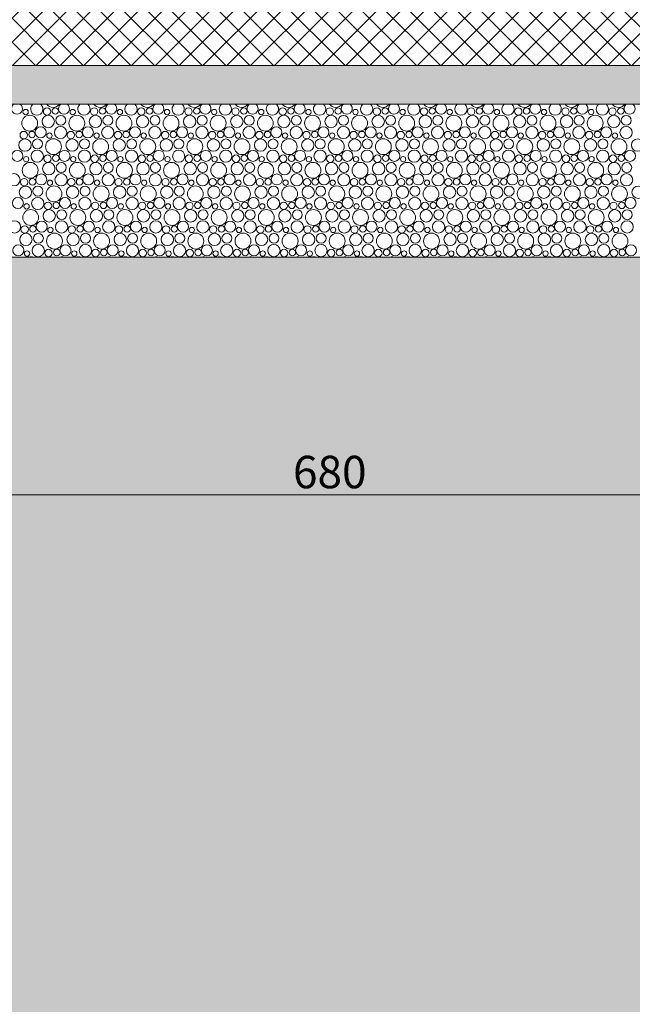
# Model space of a CAD drawing. Units: centimetres. Extents: x -7666 to 13512, y -62800 to -48239.
# Drawn here: x 11984 to 12221, y -50080 to -49700 of the extents above; entities that cross this region are included whole.
import ezdxf

# ---------------------------------------------------------------- set-up
doc = ezdxf.new("R2010")
doc.units = ezdxf.units.CM
doc.header["$MEASUREMENT"] = 0
doc.set_wipeout_variables(frame=1)
doc.linetypes.add('Wipeout_Contour', pattern=[100, 0, -100])
doc.layers.add('+medja_Pen_No__9', color=7, linetype='Continuous', lineweight=13, true_color=0xa80f02)
doc.layers.add('Arh_O_Crtez Filovi_Pen_No__5', color=7, linetype='Continuous', lineweight=13, true_color=0xcccccc)
for name, color, linetype, lineweight in [('0_Pen_No__1', 7, 'Continuous', 13), ('0_Pen_No__4', 252, 'Continuous', 13), ('Arh_O_Crtez Filovi_Pen_No__4', 252, 'Continuous', 13), ('Arh_O_Kotiranje-spolja_Pen_No__1', 7, 'Continuous', 13), ('Arh_O_Kotiranje-spolja_Pen_No__204', 252, 'Continuous', 5), ('Arh_O_S_Ploce_Pen_No__1', 7, 'Continuous', 13)]:
    doc.layers.add(name, color=color, linetype=linetype, lineweight=lineweight)
doc.layers.add('Arh_O_Kotiranje-spolja', color=7, linetype='Continuous')
doc.styles.add('GENERATED_STYLE_1', font='arial.ttf')
doc.dimstyles.new('GENERATED_STYLE__4', dxfattribs={"dimtxt": 12.5, "dimasz": 7.6, "dimexe": 0.18, "dimexo": 0.0625, "dimgap": 0.09, "dimtad": 1, "dimtih": 1, "dimtoh": 1, "dimdec": 0, "dimzin": 0, "dimdsep": 46, "dimtxsty": 'GENERATED_STYLE_1', "dimblk": 'ARROWHEAD_2', "dimblk1": 'ARROWHEAD_2', "dimblk2": 'ARROWHEAD_2', "dimcen": 0.09, "dimclrd": 252, "dimclre": 252, "dimclrt": 7, "dimadec": 1, "dimazin": 0, "dimtfac": 1, "dimtdec": 4, "dimtmove": 0, "dimatfit": 3, "dimfxl": 1, "dimtolj": 1, "dimtzin": 0, "dimarcsym": 0})

# ---------------------------------------------------------------- blocks, each defined once
blk = doc.blocks.new('*X31', base_point=(63941.35, -58381.56))
at = {"layer": '0_Pen_No__4', "color": 252, "linetype": 'Continuous', "lineweight": 13}
for centre, radius in [((11988.21, -49739.8), 3.06), ((11986.64, -49735.52), 1.03), ((11995.38, -49739.18), 2.39), ((11994.9, -49735.31), 1.43), ((11998.09, -49735.13), 1.25), ((12000.19, -49738.73), 1.92), ((12006.39, -49739.8), 3.06), ((12004.83, -49735.52), 1.03), ((12013.57, -49739.18), 2.39), ((12013.09, -49735.31), 1.43), ((12016.28, -49735.13), 1.25), ((12018.37, -49738.73), 1.92), ((12024.58, -49739.8), 3.06), ((12023.01, -49735.52), 1.03), ((12031.75, -49739.18), 2.39), ((12031.27, -49735.31), 1.43), ((12034.46, -49735.13), 1.25), ((12036.56, -49738.73), 1.92), ((12042.76, -49739.8), 3.06), ((12041.2, -49735.52), 1.03), ((12049.94, -49739.18), 2.39), ((12049.46, -49735.31), 1.43), ((12052.65, -49735.13), 1.25), ((12054.74, -49738.73), 1.92), ((12060.95, -49739.8), 3.06), ((12059.39, -49735.52), 1.03), ((12068.13, -49739.18), 2.39), ((12067.64, -49735.31), 1.43), ((12070.83, -49735.13), 1.25), ((12072.93, -49738.73), 1.92), ((12079.13, -49739.8), 3.06), ((12077.57, -49735.52), 1.03), ((12086.31, -49739.18), 2.39), ((12085.83, -49735.31), 1.43), ((12089.02, -49735.13), 1.25), ((12091.11, -49738.73), 1.92), ((12097.32, -49739.8), 3.06), ((12095.76, -49735.52), 1.03), ((12104.5, -49739.18), 2.39), ((12104.01, -49735.31), 1.43), ((12107.2, -49735.13), 1.25), ((12109.3, -49738.73), 1.92), ((12115.5, -49739.8), 3.06), ((12113.94, -49735.52), 1.03), ((12122.68, -49739.18), 2.39), ((12122.2, -49735.31), 1.43), ((12125.39, -49735.13), 1.25), ((12127.48, -49738.73), 1.92), ((12133.69, -49739.8), 3.06), ((12132.13, -49735.52), 1.03), ((12140.87, -49739.18), 2.39), ((12140.38, -49735.31), 1.43), ((12143.57, -49735.13), 1.25), ((12145.67, -49738.73), 1.92), ((12151.87, -49739.8), 3.06), ((12150.31, -49735.52), 1.03), ((12159.05, -49739.18), 2.39), ((12158.57, -49735.31), 1.43), ((12161.76, -49735.13), 1.25), ((12163.85, -49738.73), 1.92), ((12170.06, -49739.8), 3.06), ((12168.5, -49735.52), 1.03), ((12177.24, -49739.18), 2.39), ((12176.75, -49735.31), 1.43), ((12179.95, -49735.13), 1.25), ((12182.04, -49738.73), 1.92), ((12188.24, -49739.8), 3.06), ((12186.68, -49735.52), 1.03), ((12195.42, -49739.18), 2.39), ((12194.94, -49735.31), 1.43), ((12198.13, -49735.13), 1.25), ((12200.22, -49738.73), 1.92), ((12206.43, -49739.8), 3.06), ((12204.87, -49735.52), 1.03), ((12213.61, -49739.18), 2.39), ((12213.13, -49735.31), 1.43), ((12216.32, -49735.13), 1.25), ((12218.41, -49738.73), 1.92), ((12000.13, -49743.45), 2.37), ((12018.32, -49743.45), 2.37), ((12036.51, -49743.45), 2.37), ((12054.69, -49743.45), 2.37), ((12072.88, -49743.45), 2.37), ((12091.06, -49743.45), 2.37), ((12109.25, -49743.45), 2.37), ((12127.43, -49743.45), 2.37), ((12145.62, -49743.45), 2.37), ((12163.8, -49743.45), 2.37), ((12181.99, -49743.45), 2.37), ((12200.17, -49743.45), 2.37), ((12218.36, -49743.45), 2.37), ((11985.9, -49744.41), 1.43), ((11989.09, -49744.23), 1.25), ((11992.46, -49743.34), 2.13), ((11995.83, -49744.62), 1.03), ((12004.09, -49744.41), 1.43), ((12007.28, -49744.23), 1.25), ((12010.65, -49743.34), 2.13), ((12014.01, -49744.62), 1.03), ((12022.27, -49744.41), 1.43), ((12025.46, -49744.23), 1.25), ((12028.83, -49743.34), 2.13), ((12032.2, -49744.62), 1.03), ((12040.46, -49744.41), 1.43), ((12043.65, -49744.23), 1.25), ((12047.02, -49743.34), 2.13), ((12050.39, -49744.62), 1.03), ((12058.64, -49744.41), 1.43), ((12061.83, -49744.23), 1.25), ((12065.2, -49743.34), 2.13), ((12068.57, -49744.62), 1.03), ((12076.83, -49744.41), 1.43), ((12080.02, -49744.23), 1.25), ((12083.39, -49743.34), 2.13), ((12086.76, -49744.62), 1.03), ((12095.01, -49744.41), 1.43), ((12098.2, -49744.23), 1.25), ((12101.57, -49743.34), 2.13), ((12104.94, -49744.62), 1.03), ((12113.2, -49744.41), 1.43), ((12116.39, -49744.23), 1.25), ((12119.76, -49743.34), 2.13), ((12123.13, -49744.62), 1.03), ((12131.38, -49744.41), 1.43), ((12134.57, -49744.23), 1.25), ((12137.94, -49743.34), 2.13), ((12141.31, -49744.62), 1.03), ((12149.57, -49744.41), 1.43), ((12152.76, -49744.23), 1.25), ((12156.13, -49743.34), 2.13), ((12159.5, -49744.62), 1.03), ((12167.75, -49744.41), 1.43), ((12170.95, -49744.23), 1.25), ((12174.31, -49743.34), 2.13), ((12177.68, -49744.62), 1.03), ((12185.94, -49744.41), 1.43), ((12189.13, -49744.23), 1.25), ((12192.5, -49743.34), 2.13), ((12195.87, -49744.62), 1.03), ((12204.13, -49744.41), 1.43), ((12207.32, -49744.23), 1.25), ((12210.69, -49743.34), 2.13), ((12214.05, -49744.62), 1.03), ((11986.38, -49748.27), 2.39), ((11991.19, -49747.83), 1.92), ((11997.39, -49748.9), 3.06), ((12004.57, -49748.27), 2.39), ((12009.37, -49747.83), 1.92), ((12015.58, -49748.9), 3.06), ((12022.75, -49748.27), 2.39), ((12027.56, -49747.83), 1.92), ((12033.76, -49748.9), 3.06), ((12040.94, -49748.27), 2.39), ((12045.74, -49747.83), 1.92), ((12051.95, -49748.9), 3.06), ((12059.13, -49748.27), 2.39), ((12063.93, -49747.83), 1.92), ((12070.13, -49748.9), 3.06), ((12077.31, -49748.27), 2.39), ((12082.11, -49747.83), 1.92), ((12088.32, -49748.9), 3.06), ((12095.5, -49748.27), 2.39), ((12100.3, -49747.83), 1.92), ((12106.5, -49748.9), 3.06), ((12113.68, -49748.27), 2.39), ((12118.48, -49747.83), 1.92), ((12124.69, -49748.9), 3.06), ((12131.87, -49748.27), 2.39), ((12136.67, -49747.83), 1.92), ((12142.87, -49748.9), 3.06), ((12150.05, -49748.27), 2.39), ((12154.85, -49747.83), 1.92), ((12161.06, -49748.9), 3.06), ((12168.24, -49748.27), 2.39), ((12173.04, -49747.83), 1.92), ((12179.24, -49748.9), 3.06), ((12186.42, -49748.27), 2.39), ((12191.22, -49747.83), 1.92), ((12197.43, -49748.9), 3.06), ((12204.61, -49748.27), 2.39), ((12209.41, -49747.83), 1.92), ((12215.62, -49748.9), 3.06), ((12222.79, -49748.27), 2.39), ((11983.46, -49752.44), 2.13), ((11991.13, -49752.55), 2.37), ((11995.09, -49753.51), 1.43), ((11998.28, -49753.33), 1.25), ((12001.65, -49752.44), 2.13), ((12009.32, -49752.55), 2.37), ((12013.27, -49753.51), 1.43), ((12016.46, -49753.33), 1.25), ((12019.83, -49752.44), 2.13), ((12027.51, -49752.55), 2.37), ((12031.46, -49753.51), 1.43), ((12034.65, -49753.33), 1.25), ((12038.02, -49752.44), 2.13), ((12045.69, -49752.55), 2.37), ((12049.64, -49753.51), 1.43), ((12052.83, -49753.33), 1.25), ((12056.2, -49752.44), 2.13), ((12063.88, -49752.55), 2.37), ((12067.83, -49753.51), 1.43), ((12071.02, -49753.33), 1.25), ((12074.39, -49752.44), 2.13), ((12082.06, -49752.55), 2.37), ((12086.01, -49753.51), 1.43), ((12089.2, -49753.33), 1.25), ((12092.57, -49752.44), 2.13), ((12100.25, -49752.55), 2.37), ((12104.2, -49753.51), 1.43), ((12107.39, -49753.33), 1.25), ((12110.76, -49752.44), 2.13), ((12118.43, -49752.55), 2.37), ((12122.38, -49753.51), 1.43), ((12125.57, -49753.33), 1.25), ((12128.94, -49752.44), 2.13), ((12136.62, -49752.55), 2.37), ((12140.57, -49753.51), 1.43), ((12143.76, -49753.33), 1.25), ((12147.13, -49752.44), 2.13), ((12154.8, -49752.55), 2.37), ((12158.75, -49753.51), 1.43), ((12161.95, -49753.33), 1.25), ((12165.31, -49752.44), 2.13), ((12172.99, -49752.55), 2.37), ((12176.94, -49753.51), 1.43), ((12180.13, -49753.33), 1.25), ((12183.5, -49752.44), 2.13), ((12191.17, -49752.55), 2.37), ((12195.13, -49753.51), 1.43), ((12198.32, -49753.33), 1.25), ((12201.69, -49752.44), 2.13), ((12209.36, -49752.55), 2.37), ((12213.31, -49753.51), 1.43), ((12216.5, -49753.33), 1.25), ((12219.87, -49752.44), 2.13), ((11988.39, -49758), 3.06), ((11986.83, -49753.71), 1.03), ((11995.57, -49757.37), 2.39), ((12000.37, -49756.93), 1.92), ((12006.58, -49758), 3.06), ((12005.01, -49753.71), 1.03), ((12013.75, -49757.37), 2.39), ((12018.56, -49756.93), 1.92), ((12024.76, -49758), 3.06), ((12023.2, -49753.71), 1.03), ((12031.94, -49757.37), 2.39), ((12036.74, -49756.93), 1.92), ((12042.95, -49758), 3.06), ((12041.39, -49753.71), 1.03), ((12050.13, -49757.37), 2.39), ((12054.93, -49756.93), 1.92), ((12061.13, -49758), 3.06), ((12059.57, -49753.71), 1.03), ((12068.31, -49757.37), 2.39), ((12073.11, -49756.93), 1.92), ((12079.32, -49758), 3.06), ((12077.76, -49753.71), 1.03), ((12086.5, -49757.37), 2.39), ((12091.3, -49756.93), 1.92), ((12097.5, -49758), 3.06), ((12095.94, -49753.71), 1.03), ((12104.68, -49757.37), 2.39), ((12109.48, -49756.93), 1.92), ((12115.69, -49758), 3.06), ((12114.13, -49753.71), 1.03), ((12122.87, -49757.37), 2.39), ((12127.67, -49756.93), 1.92), ((12133.87, -49758), 3.06), ((12132.31, -49753.71), 1.03), ((12141.05, -49757.37), 2.39), ((12145.85, -49756.93), 1.92), ((12152.06, -49758), 3.06), ((12150.5, -49753.71), 1.03), ((12159.24, -49757.37), 2.39), ((12164.04, -49756.93), 1.92), ((12170.24, -49758), 3.06), ((12168.68, -49753.71), 1.03), ((12177.42, -49757.37), 2.39), ((12182.22, -49756.93), 1.92), ((12188.43, -49758), 3.06), ((12186.87, -49753.71), 1.03), ((12195.61, -49757.37), 2.39), ((12200.41, -49756.93), 1.92), ((12206.62, -49758), 3.06), ((12205.05, -49753.71), 1.03), ((12213.79, -49757.37), 2.39), ((12218.6, -49756.93), 1.92), ((11982.13, -49761.65), 2.37), ((11992.65, -49761.54), 2.13), ((12000.32, -49761.65), 2.37), ((12010.83, -49761.54), 2.13), ((12018.51, -49761.65), 2.37), ((12029.02, -49761.54), 2.13), ((12036.69, -49761.65), 2.37), ((12047.2, -49761.54), 2.13), ((12054.88, -49761.65), 2.37), ((12065.39, -49761.54), 2.13), ((12073.06, -49761.65), 2.37), ((12083.57, -49761.54), 2.13), ((12091.25, -49761.65), 2.37), ((12101.76, -49761.54), 2.13), ((12109.43, -49761.65), 2.37), ((12119.94, -49761.54), 2.13), ((12127.62, -49761.65), 2.37), ((12138.13, -49761.54), 2.13), ((12145.8, -49761.65), 2.37), ((12156.31, -49761.54), 2.13), ((12163.99, -49761.65), 2.37), ((12174.5, -49761.54), 2.13), ((12182.17, -49761.65), 2.37), ((12192.69, -49761.54), 2.13), ((12200.36, -49761.65), 2.37), ((12210.87, -49761.54), 2.13), ((12218.54, -49761.65), 2.37), ((11986.09, -49762.61), 1.43), ((11989.28, -49762.43), 1.25), ((11996.01, -49762.81), 1.03), ((12004.27, -49762.61), 1.43), ((12007.46, -49762.43), 1.25), ((12014.2, -49762.81), 1.03), ((12022.46, -49762.61), 1.43), ((12025.65, -49762.43), 1.25), ((12032.39, -49762.81), 1.03), ((12040.64, -49762.61), 1.43), ((12043.83, -49762.43), 1.25), ((12050.57, -49762.81), 1.03), ((12058.83, -49762.61), 1.43), ((12062.02, -49762.43), 1.25), ((12068.76, -49762.81), 1.03), ((12077.01, -49762.61), 1.43), ((12080.2, -49762.43), 1.25), ((12086.94, -49762.81), 1.03), ((12095.2, -49762.61), 1.43), ((12098.39, -49762.43), 1.25), ((12105.13, -49762.81), 1.03), ((12113.38, -49762.61), 1.43), ((12116.57, -49762.43), 1.25), ((12123.31, -49762.81), 1.03), ((12131.57, -49762.61), 1.43), ((12134.76, -49762.43), 1.25), ((12141.5, -49762.81), 1.03), ((12149.75, -49762.61), 1.43), ((12152.95, -49762.43), 1.25), ((12159.68, -49762.81), 1.03), ((12167.94, -49762.61), 1.43), ((12171.13, -49762.43), 1.25), ((12177.87, -49762.81), 1.03), ((12186.13, -49762.61), 1.43), ((12189.32, -49762.43), 1.25), ((12196.05, -49762.81), 1.03), ((12204.31, -49762.61), 1.43), ((12207.5, -49762.43), 1.25), ((12214.24, -49762.81), 1.03), ((11986.57, -49766.47), 2.39), ((11991.37, -49766.03), 1.92), ((11997.58, -49767.1), 3.06), ((12004.75, -49766.47), 2.39), ((12009.56, -49766.03), 1.92), ((12015.76, -49767.1), 3.06), ((12022.94, -49766.47), 2.39), ((12027.74, -49766.03), 1.92), ((12033.95, -49767.1), 3.06), ((12041.13, -49766.47), 2.39), ((12045.93, -49766.03), 1.92), ((12052.13, -49767.1), 3.06), ((12059.31, -49766.47), 2.39), ((12064.11, -49766.03), 1.92), ((12070.32, -49767.1), 3.06), ((12077.5, -49766.47), 2.39), ((12082.3, -49766.03), 1.92), ((12088.5, -49767.1), 3.06), ((12095.68, -49766.47), 2.39), ((12100.48, -49766.03), 1.92), ((12106.69, -49767.1), 3.06), ((12113.87, -49766.47), 2.39), ((12118.67, -49766.03), 1.92), ((12124.87, -49767.1), 3.06), ((12132.05, -49766.47), 2.39), ((12136.85, -49766.03), 1.92), ((12143.06, -49767.1), 3.06), ((12150.24, -49766.47), 2.39), ((12155.04, -49766.03), 1.92), ((12161.24, -49767.1), 3.06), ((12168.42, -49766.47), 2.39), ((12173.22, -49766.03), 1.92), ((12179.43, -49767.1), 3.06), ((12186.61, -49766.47), 2.39), ((12191.41, -49766.03), 1.92), ((12197.62, -49767.1), 3.06), ((12204.79, -49766.47), 2.39), ((12209.6, -49766.03), 1.92), ((12215.8, -49767.1), 3.06), ((12222.98, -49766.47), 2.39), ((11983.65, -49770.64), 2.13), ((11987.01, -49771.91), 1.03), ((11991.32, -49770.75), 2.37), ((11995.27, -49771.71), 1.43), ((11998.46, -49771.53), 1.25), ((12001.83, -49770.64), 2.13), ((12005.2, -49771.91), 1.03), ((12009.51, -49770.75), 2.37), ((12013.46, -49771.71), 1.43), ((12016.65, -49771.53), 1.25), ((12020.02, -49770.64), 2.13), ((12023.39, -49771.91), 1.03), ((12027.69, -49770.75), 2.37), ((12031.64, -49771.71), 1.43), ((12034.83, -49771.53), 1.25), ((12038.2, -49770.64), 2.13), ((12041.57, -49771.91), 1.03), ((12045.88, -49770.75), 2.37), ((12049.83, -49771.71), 1.43), ((12053.02, -49771.53), 1.25), ((12056.39, -49770.64), 2.13), ((12059.76, -49771.91), 1.03), ((12064.06, -49770.75), 2.37), ((12068.01, -49771.71), 1.43), ((12071.2, -49771.53), 1.25), ((12074.57, -49770.64), 2.13), ((12077.94, -49771.91), 1.03), ((12082.25, -49770.75), 2.37), ((12086.2, -49771.71), 1.43), ((12089.39, -49771.53), 1.25), ((12092.76, -49770.64), 2.13), ((12096.13, -49771.91), 1.03), ((12100.43, -49770.75), 2.37), ((12104.38, -49771.71), 1.43), ((12107.57, -49771.53), 1.25), ((12110.94, -49770.64), 2.13), ((12114.31, -49771.91), 1.03), ((12118.62, -49770.75), 2.37), ((12122.57, -49771.71), 1.43), ((12125.76, -49771.53), 1.25), ((12129.13, -49770.64), 2.13), ((12132.5, -49771.91), 1.03), ((12136.8, -49770.75), 2.37), ((12140.75, -49771.71), 1.43), ((12143.95, -49771.53), 1.25), ((12147.31, -49770.64), 2.13), ((12150.68, -49771.91), 1.03), ((12154.99, -49770.75), 2.37), ((12158.94, -49771.71), 1.43), ((12162.13, -49771.53), 1.25), ((12165.5, -49770.64), 2.13), ((12168.87, -49771.91), 1.03), ((12173.17, -49770.75), 2.37), ((12177.13, -49771.71), 1.43), ((12180.32, -49771.53), 1.25), ((12183.69, -49770.64), 2.13), ((12187.05, -49771.91), 1.03), ((12191.36, -49770.75), 2.37), ((12195.31, -49771.71), 1.43), ((12198.5, -49771.53), 1.25), ((12201.87, -49770.64), 2.13), ((12205.24, -49771.91), 1.03), ((12209.54, -49770.75), 2.37), ((12213.5, -49771.71), 1.43), ((12216.69, -49771.53), 1.25), ((12220.06, -49770.64), 2.13), ((11988.58, -49776.2), 3.06), ((11995.75, -49775.57), 2.39), ((12000.56, -49775.13), 1.92), ((12006.76, -49776.2), 3.06), ((12013.94, -49775.57), 2.39), ((12018.74, -49775.13), 1.92), ((12024.95, -49776.2), 3.06), ((12032.13, -49775.57), 2.39), ((12036.93, -49775.13), 1.92), ((12043.13, -49776.2), 3.06), ((12050.31, -49775.57), 2.39), ((12055.11, -49775.13), 1.92), ((12061.32, -49776.2), 3.06), ((12068.5, -49775.57), 2.39), ((12073.3, -49775.13), 1.92), ((12079.5, -49776.2), 3.06), ((12086.68, -49775.57), 2.39), ((12091.48, -49775.13), 1.92), ((12097.69, -49776.2), 3.06), ((12104.87, -49775.57), 2.39), ((12109.67, -49775.13), 1.92), ((12115.87, -49776.2), 3.06), ((12123.05, -49775.57), 2.39), ((12127.85, -49775.13), 1.92), ((12134.06, -49776.2), 3.06), ((12141.24, -49775.57), 2.39), ((12146.04, -49775.13), 1.92), ((12152.24, -49776.2), 3.06), ((12159.42, -49775.57), 2.39), ((12164.22, -49775.13), 1.92), ((12170.43, -49776.2), 3.06), ((12177.61, -49775.57), 2.39), ((12182.41, -49775.13), 1.92), ((12188.62, -49776.2), 3.06), ((12195.79, -49775.57), 2.39), ((12200.6, -49775.13), 1.92), ((12206.8, -49776.2), 3.06), ((12213.98, -49775.57), 2.39), ((12218.78, -49775.13), 1.92), ((11982.32, -49779.85), 2.37), ((11992.83, -49779.74), 2.13), ((12000.51, -49779.85), 2.37), ((12011.02, -49779.74), 2.13), ((12018.69, -49779.85), 2.37), ((12029.2, -49779.74), 2.13), ((12036.88, -49779.85), 2.37), ((12047.39, -49779.74), 2.13), ((12055.06, -49779.85), 2.37), ((12065.57, -49779.74), 2.13), ((12073.25, -49779.85), 2.37), ((12083.76, -49779.74), 2.13), ((12091.43, -49779.85), 2.37), ((12101.94, -49779.74), 2.13), ((12109.62, -49779.85), 2.37), ((12120.13, -49779.74), 2.13), ((12127.8, -49779.85), 2.37), ((12138.31, -49779.74), 2.13), ((12145.99, -49779.85), 2.37), ((12156.5, -49779.74), 2.13), ((12164.17, -49779.85), 2.37), ((12174.69, -49779.74), 2.13), ((12182.36, -49779.85), 2.37), ((12192.87, -49779.74), 2.13), ((12200.54, -49779.85), 2.37), ((12211.06, -49779.74), 2.13), ((12218.73, -49779.85), 2.37), ((11986.75, -49784.67), 2.39), ((11986.27, -49780.81), 1.43), ((11989.46, -49780.63), 1.25), ((11991.56, -49784.23), 1.92), ((11997.76, -49785.3), 3.06), ((11996.2, -49781.01), 1.03), ((12004.94, -49784.67), 2.39), ((12004.46, -49780.81), 1.43), ((12007.65, -49780.63), 1.25), ((12009.74, -49784.23), 1.92), ((12015.95, -49785.3), 3.06), ((12014.39, -49781.01), 1.03), ((12023.13, -49784.67), 2.39), ((12022.64, -49780.81), 1.43), ((12025.83, -49780.63), 1.25), ((12027.93, -49784.23), 1.92), ((12034.13, -49785.3), 3.06), ((12032.57, -49781.01), 1.03), ((12041.31, -49784.67), 2.39), ((12040.83, -49780.81), 1.43), ((12044.02, -49780.63), 1.25), ((12046.11, -49784.23), 1.92), ((12052.32, -49785.3), 3.06), ((12050.76, -49781.01), 1.03), ((12059.5, -49784.67), 2.39), ((12059.01, -49780.81), 1.43), ((12062.2, -49780.63), 1.25), ((12064.3, -49784.23), 1.92), ((12070.5, -49785.3), 3.06), ((12068.94, -49781.01), 1.03), ((12077.68, -49784.67), 2.39), ((12077.2, -49780.81), 1.43), ((12080.39, -49780.63), 1.25), ((12082.48, -49784.23), 1.92), ((12088.69, -49785.3), 3.06), ((12087.13, -49781.01), 1.03), ((12095.87, -49784.67), 2.39), ((12095.38, -49780.81), 1.43), ((12098.57, -49780.63), 1.25), ((12100.67, -49784.23), 1.92), ((12106.87, -49785.3), 3.06), ((12105.31, -49781.01), 1.03), ((12114.05, -49784.67), 2.39), ((12113.57, -49780.81), 1.43), ((12116.76, -49780.63), 1.25), ((12118.85, -49784.23), 1.92), ((12125.06, -49785.3), 3.06), ((12123.5, -49781.01), 1.03), ((12132.24, -49784.67), 2.39), ((12131.75, -49780.81), 1.43), ((12134.95, -49780.63), 1.25), ((12137.04, -49784.23), 1.92), ((12143.24, -49785.3), 3.06), ((12141.68, -49781.01), 1.03), ((12150.42, -49784.67), 2.39), ((12149.94, -49780.81), 1.43), ((12153.13, -49780.63), 1.25), ((12155.22, -49784.23), 1.92), ((12161.43, -49785.3), 3.06), ((12159.87, -49781.01), 1.03), ((12168.61, -49784.67), 2.39), ((12168.13, -49780.81), 1.43), ((12171.32, -49780.63), 1.25), ((12173.41, -49784.23), 1.92), ((12179.62, -49785.3), 3.06), ((12178.05, -49781.01), 1.03), ((12186.79, -49784.67), 2.39), ((12186.31, -49780.81), 1.43), ((12189.5, -49780.63), 1.25), ((12191.6, -49784.23), 1.92), ((12197.8, -49785.3), 3.06), ((12196.24, -49781.01), 1.03), ((12204.98, -49784.67), 2.39), ((12204.5, -49780.81), 1.43), ((12207.69, -49780.63), 1.25), ((12209.78, -49784.23), 1.92), ((12215.99, -49785.3), 3.06), ((12214.42, -49781.01), 1.03), ((11983.83, -49788.84), 2.13), ((11991.51, -49788.95), 2.37), ((12002.02, -49788.84), 2.13), ((12009.69, -49788.95), 2.37), ((12020.2, -49788.84), 2.13), ((12027.88, -49788.95), 2.37), ((12038.39, -49788.84), 2.13), ((12046.06, -49788.95), 2.37), ((12056.57, -49788.84), 2.13), ((12064.25, -49788.95), 2.37), ((12074.76, -49788.84), 2.13), ((12082.43, -49788.95), 2.37), ((12092.94, -49788.84), 2.13), ((12100.62, -49788.95), 2.37), ((12111.13, -49788.84), 2.13), ((12118.8, -49788.95), 2.37), ((12129.31, -49788.84), 2.13), ((12136.99, -49788.95), 2.37), ((12147.5, -49788.84), 2.13), ((12155.17, -49788.95), 2.37), ((12165.69, -49788.84), 2.13), ((12173.36, -49788.95), 2.37), ((12183.87, -49788.84), 2.13), ((12191.54, -49788.95), 2.37), ((12202.06, -49788.84), 2.13), ((12209.73, -49788.95), 2.37), ((12220.24, -49788.84), 2.13), ((11987.2, -49790.11), 1.03), ((11995.46, -49789.91), 1.43), ((11998.65, -49789.73), 1.25), ((12005.39, -49790.11), 1.03), ((12013.64, -49789.91), 1.43), ((12016.83, -49789.73), 1.25), ((12023.57, -49790.11), 1.03), ((12031.83, -49789.91), 1.43), ((12035.02, -49789.73), 1.25), ((12041.76, -49790.11), 1.03), ((12050.01, -49789.91), 1.43), ((12053.2, -49789.73), 1.25), ((12059.94, -49790.11), 1.03), ((12068.2, -49789.91), 1.43), ((12071.39, -49789.73), 1.25), ((12078.13, -49790.11), 1.03), ((12086.38, -49789.91), 1.43), ((12089.57, -49789.73), 1.25), ((12096.31, -49790.11), 1.03), ((12104.57, -49789.91), 1.43), ((12107.76, -49789.73), 1.25), ((12114.5, -49790.11), 1.03), ((12122.75, -49789.91), 1.43), ((12125.95, -49789.73), 1.25), ((12132.68, -49790.11), 1.03), ((12140.94, -49789.91), 1.43), ((12144.13, -49789.73), 1.25), ((12150.87, -49790.11), 1.03), ((12159.13, -49789.91), 1.43), ((12162.32, -49789.73), 1.25), ((12169.05, -49790.11), 1.03), ((12177.31, -49789.91), 1.43), ((12180.5, -49789.73), 1.25), ((12187.24, -49790.11), 1.03), ((12195.5, -49789.91), 1.43), ((12198.69, -49789.73), 1.25), ((12205.42, -49790.11), 1.03), ((12213.68, -49789.91), 1.43), ((12216.87, -49789.73), 1.25)]:
    blk.add_circle(centre, radius, dxfattribs=at)
for centre, radius, start, end in [((11983.28, -49734.24), 2.13, 126.5681, 53.4319), ((11990.95, -49734.35), 2.37, 129.8072, 50.1928), ((11997.21, -49730.7), 3.06, 216.889, 323.111), ((12001.46, -49734.24), 2.13, 126.5681, 53.4319), ((12009.13, -49734.35), 2.37, 129.8072, 50.1928), ((12015.39, -49730.7), 3.06, 216.889, 323.111), ((12019.65, -49734.24), 2.13, 126.5681, 53.4319), ((12027.32, -49734.35), 2.37, 129.8072, 50.1928), ((12033.58, -49730.7), 3.06, 216.889, 323.111), ((12037.83, -49734.24), 2.13, 126.5681, 53.4319), ((12045.51, -49734.35), 2.37, 129.8072, 50.1928), ((12051.76, -49730.7), 3.06, 216.889, 323.111), ((12056.02, -49734.24), 2.13, 126.5681, 53.4319), ((12063.69, -49734.35), 2.37, 129.8072, 50.1928), ((12069.95, -49730.7), 3.06, 216.889, 323.111), ((12074.2, -49734.24), 2.13, 126.5681, 53.4319), ((12081.88, -49734.35), 2.37, 129.8072, 50.1928), ((12088.13, -49730.7), 3.06, 216.889, 323.111), ((12092.39, -49734.24), 2.13, 126.5681, 53.4319), ((12100.06, -49734.35), 2.37, 129.8072, 50.1928), ((12106.32, -49730.7), 3.06, 216.889, 323.111), ((12110.57, -49734.24), 2.13, 126.5681, 53.4319), ((12118.25, -49734.35), 2.37, 129.8072, 50.1928), ((12124.5, -49730.7), 3.06, 216.889, 323.111), ((12128.76, -49734.24), 2.13, 126.5681, 53.4319), ((12136.43, -49734.35), 2.37, 129.8072, 50.1928), ((12142.69, -49730.7), 3.06, 216.889, 323.111), ((12146.94, -49734.24), 2.13, 126.5681, 53.4319), ((12154.62, -49734.35), 2.37, 129.8072, 50.1928), ((12160.87, -49730.7), 3.06, 216.889, 323.111), ((12165.13, -49734.24), 2.13, 126.5681, 53.4319), ((12172.8, -49734.35), 2.37, 129.8072, 50.1928), ((12179.06, -49730.7), 3.06, 216.889, 323.111), ((12183.31, -49734.24), 2.13, 126.5681, 53.4319), ((12190.99, -49734.35), 2.37, 129.8072, 50.1928), ((12197.24, -49730.7), 3.06, 216.889, 323.111), ((12201.5, -49734.24), 2.13, 126.5681, 53.4319), ((12209.17, -49734.35), 2.37, 129.8072, 50.1928), ((12215.43, -49730.7), 3.06, 216.889, 323.111), ((12219.69, -49734.24), 2.13, 126.5681, 53.4319), ((11988.76, -49794.4), 3.06, 69.2164, 110.7836), ((11995.94, -49793.77), 2.39, 69.8008, 110.1992), ((12000.74, -49793.33), 1.92, 69.6166, 110.3834), ((12006.95, -49794.4), 3.06, 69.2164, 110.7836), ((12014.13, -49793.77), 2.39, 69.8008, 110.1992), ((12018.93, -49793.33), 1.92, 69.6166, 110.3834), ((12025.13, -49794.4), 3.06, 69.2164, 110.7836), ((12032.31, -49793.77), 2.39, 69.8008, 110.1992), ((12037.11, -49793.33), 1.92, 69.6166, 110.3834), ((12043.32, -49794.4), 3.06, 69.2164, 110.7836), ((12050.5, -49793.77), 2.39, 69.8008, 110.1992), ((12055.3, -49793.33), 1.92, 69.6166, 110.3834), ((12061.5, -49794.4), 3.06, 69.2164, 110.7836), ((12068.68, -49793.77), 2.39, 69.8008, 110.1992), ((12073.48, -49793.33), 1.92, 69.6166, 110.3834), ((12079.69, -49794.4), 3.06, 69.2164, 110.7836), ((12086.87, -49793.77), 2.39, 69.8008, 110.1992), ((12091.67, -49793.33), 1.92, 69.6166, 110.3834), ((12097.87, -49794.4), 3.06, 69.2164, 110.7836), ((12105.05, -49793.77), 2.39, 69.8008, 110.1992), ((12109.85, -49793.33), 1.92, 69.6166, 110.3834), ((12116.06, -49794.4), 3.06, 69.2164, 110.7836), ((12123.24, -49793.77), 2.39, 69.8008, 110.1992), ((12128.04, -49793.33), 1.92, 69.6166, 110.3834), ((12134.24, -49794.4), 3.06, 69.2164, 110.7836), ((12141.42, -49793.77), 2.39, 69.8008, 110.1992), ((12146.22, -49793.33), 1.92, 69.6166, 110.3834), ((12152.43, -49794.4), 3.06, 69.2164, 110.7836), ((12159.61, -49793.77), 2.39, 69.8008, 110.1992), ((12164.41, -49793.33), 1.92, 69.6166, 110.3834), ((12170.62, -49794.4), 3.06, 69.2164, 110.7836), ((12177.79, -49793.77), 2.39, 69.8008, 110.1992), ((12182.6, -49793.33), 1.92, 69.6166, 110.3834), ((12188.8, -49794.4), 3.06, 69.2164, 110.7836), ((12195.98, -49793.77), 2.39, 69.8008, 110.1992), ((12200.78, -49793.33), 1.92, 69.6166, 110.3834), ((12206.99, -49794.4), 3.06, 69.2164, 110.7836), ((12214.16, -49793.77), 2.39, 69.8008, 110.1992), ((12218.97, -49793.33), 1.92, 69.6166, 110.3834)]:
    blk.add_arc(centre, radius, start, end, dxfattribs=at)
blk = doc.blocks.new('Fill_6_1', base_point=(63941.35, -58131.56))
at = {"color": 254, "linetype": 'Wipeout_Contour', "lineweight": 0, "ltscale": 204780.477202}
blk.add_wipeout([(12464.06, -49791.54), (12464.06, -49732.54), (11577.08, -49732.54), (11577.08, -49791.54)], dxfattribs=at)
at = {"layer": '0_Pen_No__4', "color": 252, "linetype": 'Continuous', "lineweight": 13}
for p, q in [((12464.06, -49732.54), (11577.08, -49732.54)), ((11577.08, -49791.54), (12464.06, -49791.54))]:
    blk.add_line(p, q, dxfattribs=at)
blk.add_blockref('*X31', (63941.35, -58381.56), dxfattribs=at)
blk = doc.blocks.new('*D32', base_point=(63941.35, -58381.56))
at = {"layer": 'Arh_O_Kotiranje-spolja_Pen_No__1', "color": 7, "linetype": 'Continuous', "lineweight": 13, "transparency": 16777216}
for p, q in [((11766.91, -49878.13), (11761.14, -49888.13)), ((12441.16, -49888.13), (12446.93, -49878.13))]:
    blk.add_line(p, q, dxfattribs=at)
at = {"layer": 'Arh_O_Kotiranje-spolja_Pen_No__204', "color": 252, "linetype": 'Continuous', "lineweight": 5, "transparency": 16777216}
for p, q in [((11764.03, -49890.63), (11764.03, -49875.63)), ((12444.05, -49890.63), (12444.05, -49875.63)), ((11759.14, -49883.13), (11764.03, -49883.13)), ((11764.03, -49883.13), (12444.05, -49883.13)), ((12444.05, -49883.13), (12448.94, -49883.13))]:
    blk.add_line(p, q, dxfattribs=at)
at = {"layer": 'Arh_O_Kotiranje-spolja_Pen_No__1', "color": 7, "lineweight": 13, "transparency": 16777216, "insert": (12089.81, -49880.63), "char_height": 12.5, "attachment_point": 7, "style": 'GENERATED_STYLE_1'}
blk.add_mtext('\\A1;{\\pql;\\fArial|b0|i0|c0|p34;680}', dxfattribs=at)
blk = doc.blocks.new('ARROWHEAD_2')
at = {"color": 0, "linetype": 'Continuous', "lineweight": 0}
for p, q in [((-0.378, -0.655), (0.378, 0.655)), ((0, 0), (-1, 0))]:
    blk.add_line(p, q, dxfattribs=at)

msp = doc.modelspace()

# ---------------------------------------------------------------- hatches: boundary and pattern name
at = {"layer": '0_Pen_No__1', "linetype": 'Continuous', "lineweight": 13}
msp.add_hatch(color=7, dxfattribs=at).paths.add_polyline_path([(11577.08, -49717.57), (11577.08, -49732.54), (12464.06, -49732.54), (12464.06, -49717.57)])
at = {"layer": 'Arh_O_Crtez Filovi_Pen_No__5', "linetype": 'Continuous', "lineweight": 13, "true_color": 0xcccccc}
h = msp.add_hatch(dxfattribs=at)
h.set_pattern_fill('EARTH_0001', color=254, style=0, pattern_type=2)
h.set_pattern_definition([(45, (11936.67, -49975.158), (-13.78858, 13.78858), []), (45, (11932.074, -49970.56), (-27.5772, 27.5772), []), (45, (11927.478, -49965.966), (-27.5772, 27.5772), []), (135, (11922.881, -49961.3694), (4.596194, 4.596194), [19.5, -19.5])])
h.paths.add_polyline_path([(10981.5, -49600.86), (11080.05, -49579.24), (11084.75, -49568.24), (11279.12, -49548.61), (11286.36, -49529.24), (11452.5, -49521.67), (11482.88, -49520.24), (11487.83, -49473.33), (11489.43, -49458.23), (11577.08, -49445.06), (11577.08, -49473.42), (11577.08, -49717.57), (12464.06, -49717.57), (12464.1, -49472.57), (12540.02, -49472.57), (12540.12, -49579.97), (12586.88, -49579.97), (12597.52, -49636.57), (12600.72, -49653.58), (12608.88, -49656.58), (12638.96, -49658.4), (13512.47, -49658.4), (13512.47, -50459.44), (12638.96, -50459.44), (10981.5, -50459.44), (10443.43, -50459.44), (10443.43, -49657.99), (10777.08, -49657.99)])
at = {"layer": 'Arh_O_S_Ploce_Pen_No__1', "linetype": 'Continuous', "lineweight": 13}
h = msp.add_hatch(dxfattribs=at)
h.set_pattern_fill('CONCRETE_BLOCK_0001', style=0, pattern_type=2)
h.set_pattern_definition([(45, (63941.346, -58381.5574), (-4.5961939, 4.5961939), []), (135, (63941.346, -58381.5574), (4.5961939, 4.5961939), [])])
h.paths.add_polyline_path([(12464.06, -49717.57), (12464.06, -49687.57), (11577.08, -49687.57), (11577.08, -49717.57)])

# ---------------------------------------------------------------- linework, layer by layer
at = {"layer": '0_Pen_No__1', "color": 7, "linetype": 'Continuous', "lineweight": 13, "flags": 128}
msp.add_lwpolyline([(11577.08, -49717.57), (11577.08, -49732.54), (12464.06, -49732.54), (12464.06, -49717.57)], close=True, dxfattribs=at)
at = {"layer": 'Arh_O_Crtez Filovi_Pen_No__4', "color": 252, "linetype": 'Continuous', "lineweight": 13, "flags": 128}
msp.add_lwpolyline([(12638.96, -50459.44), (10981.5, -50459.44), (10443.43, -50459.44), (10443.43, -49657.99), (10777.08, -49657.99), (10981.5, -49600.86), (11080.05, -49579.24), (11084.75, -49568.24), (11279.12, -49548.61), (11286.36, -49529.24), (11452.5, -49521.67), (11482.88, -49520.24), (11487.83, -49473.33), (11489.43, -49458.23), (11577.08, -49445.06), (11577.08, -49473.42), (11577.08, -49717.57), (12464.06, -49717.57), (12464.1, -49472.57), (12540.02, -49472.57)], dxfattribs=at)
at = {"layer": 'Arh_O_S_Ploce_Pen_No__1', "color": 7, "linetype": 'Continuous', "lineweight": 13}
msp.add_line((12464.06, -49717.57), (11577.08, -49717.57), dxfattribs=at)

# ---------------------------------------------------------------- dimensions: what is measured, and where the dimension line sits
at = {"layer": 'Arh_O_Kotiranje-spolja', "color": 252, "linetype": 'Continuous', "lineweight": 5}
dim = msp.add_linear_dim(base=(12444.05, -49883.13), p1=(11764.03, -49883.13), p2=(12444.05, -49883.13), dimstyle='GENERATED_STYLE__4', dxfattribs=at)
dim.commit()
dim.dimension.update_dxf_attribs({"geometry": '*D32', "text_midpoint": (12104.1, -49874.38), "dimtype": 160})

# ---------------------------------------------------------------- next in the draw order: block references
at = {"layer": '0_Pen_No__4', "color": 252, "linetype": 'Continuous', "lineweight": 13}
msp.add_blockref('Fill_6_1', (63941.35, -58131.56), dxfattribs=at)

# ---------------------------------------------------------------- next in the draw order: linework, layer by layer
at = {"layer": '+medja_Pen_No__9', "color": 14, "linetype": 'Continuous', "lineweight": 13, "true_color": 0xa80f02}
msp.add_lwpolyline([(11577.08, -49445.06), (11577.08, -49732.54), (12464.1, -49732.54), (12464.1, -49579.97)], dxfattribs=at)

doc.saveas('drawing.dxf')
